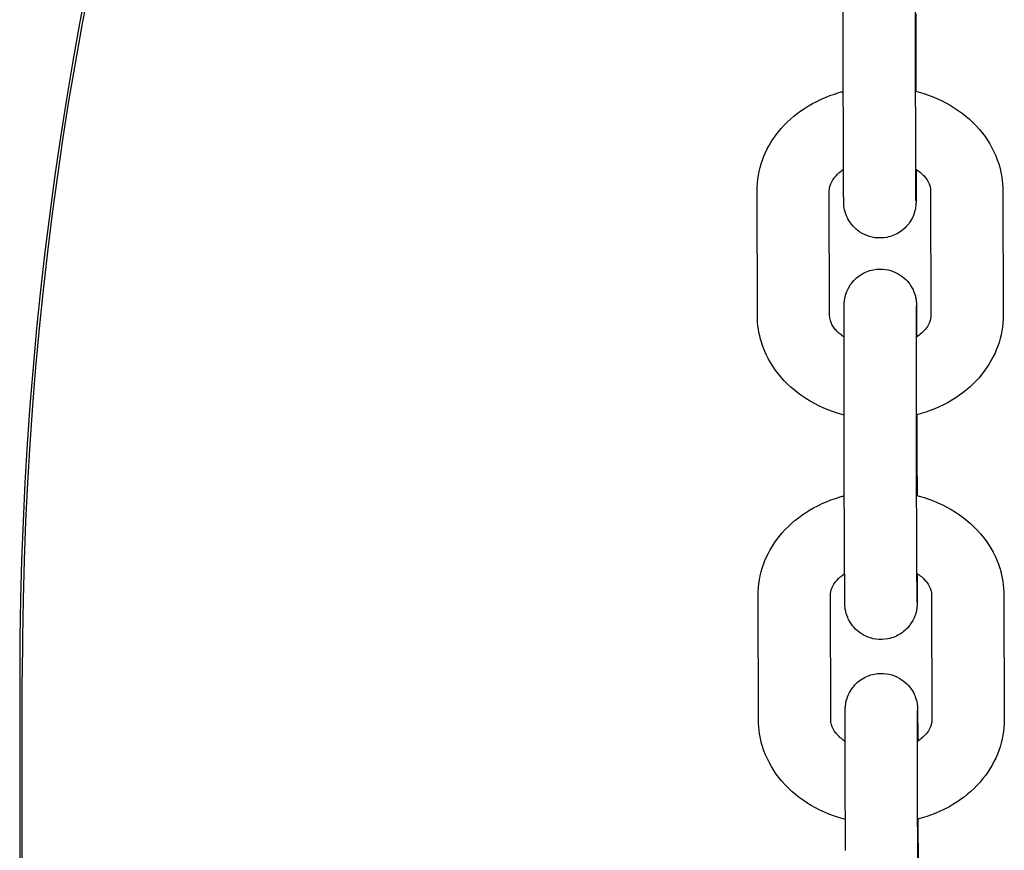
# Model space of a CAD drawing. Units: millimetres. Extents: x -30 to 4016, y -30 to 4329.
# Drawn here: x 1500 to 1568, y 1977 to 2034 of the extents above; entities that cross this region are included whole.
import ezdxf

# ---------------------------------------------------------------- set-up
doc = ezdxf.new("R2010")
doc.units = ezdxf.units.MM
doc.layers.add('GIOCO 2D', color=7, linetype='Continuous')

# ---------------------------------------------------------------- blocks, each defined once
blk = doc.blocks.new('T0830-16 PIANTA')
at = {"layer": 'GIOCO 2D'}
for p, q in [((-308.035, 534.523), (-308.026, 531.231)), ((-313.026, 523.753), (-313.05, 532.366)), ((-308.026, 523.767), (-308.05, 532.38)), ((-313.988, 513.637), (-314.012, 522.25)), ((-307.012, 522.257), (-306.988, 513.644)), ((-302.012, 522.27), (-301.989, 513.657)), ((-318.988, 513.623), (-319.012, 522.237)), ((-307.96, 506.764), (-307.951, 503.472)), ((-312.951, 495.995), (-312.974, 504.608)), ((-307.951, 496.008), (-307.974, 504.621)), ((-318.912, 485.67), (-318.936, 494.283)), ((-313.912, 485.683), (-313.936, 494.296)), ((-306.936, 494.303), (-306.912, 485.69)), ((-301.936, 494.316), (-301.912, 485.703)), ((-370, 488.658), (-370, 249.572)), ((-369.828, 249.572), (-369.828, 488.658)), ((-307.884, 478.81), (-307.875, 475.518)), ((-307.875, 468.054), (-307.898, 476.667))]:
    blk.add_line(p, q, dxfattribs=at)
for major_axis, start_param in [((-250, 0), 5.59878), ((-249.828, 0), 5.598486)]:
    blk.add_ellipse((-120, 488.658), major_axis=major_axis, ratio=0.996195, start_param=start_param, end_param=6.283185, dxfattribs=at)
for points, knots in [([(-313.05, 532.366), (-313.05, 532.491), (-313.05, 532.62), (-313.051, 532.886), (-313.051, 533.024), (-313.052, 533.305), (-313.052, 533.449), (-313.053, 533.741), (-313.053, 533.888), (-313.054, 534.188), (-313.054, 534.339), (-313.055, 534.648), (-313.055, 534.805), (-313.056, 535.122), (-313.056, 535.281), (-313.057, 535.6), (-313.057, 535.759), (-313.058, 536.077), (-313.058, 536.236), (-313.058, 536.556), (-313.059, 536.717), (-313.059, 537.036), (-313.059, 537.195), (-313.06, 537.509), (-313.06, 537.663), (-313.06, 537.968), (-313.06, 538.119), (-313.061, 538.418), (-313.061, 538.566), (-313.061, 538.856), (-313.061, 538.999), (-313.062, 539.275), (-313.062, 539.409), (-313.062, 539.67), (-313.062, 539.797), (-313.062, 540.045), (-313.062, 540.165), (-313.062, 540.397), (-313.062, 540.509), (-313.062, 540.72), (-313.062, 540.821), (-313.062, 541.012), (-313.062, 541.102), (-313.062, 541.274), (-313.062, 541.355), (-313.062, 541.505), (-313.062, 541.574), (-313.062, 541.7), (-313.062, 541.757), (-313.061, 541.914), (-313.061, 541.993), (-313.06, 542.092), (-313.062, 542.089), (-313.058, 542.19), (-313.058, 542.201), (-313.057, 542.223), (-313.057, 542.231), (-313.055, 542.258), (-313.054, 542.278), (-313.048, 542.344), (-313.046, 542.381), (-313.022, 542.544), (-313.023, 542.612), (-312.9, 542.995), (-312.87, 543.16), (-312.538, 543.639), (-312.437, 543.77), (-312.185, 544.01), (-312.066, 544.109), (-311.692, 544.35), (-311.39, 544.491), (-310.771, 544.61), (-310.484, 544.619), (-309.951, 544.545), (-309.708, 544.466), (-309.263, 544.259), (-309.078, 544.128), (-308.733, 543.833), (-308.611, 543.679), (-308.367, 543.336), (-308.305, 543.192), (-308.154, 542.837), (-308.139, 542.736), (-308.07, 542.43), (-308.076, 542.396), (-308.067, 542.308), (-308.066, 542.285), (-308.064, 542.248), (-308.063, 542.236), (-308.062, 542.211), (-308.061, 542.201), (-308.06, 542.176), (-308.06, 542.166), (-308.059, 542.126), (-308.059, 542.109), (-308.058, 542.062), (-308.058, 542.033), (-308.058, 541.965), (-308.057, 541.926), (-308.057, 541.835), (-308.056, 541.784), (-308.056, 541.671), (-308.056, 541.609), (-308.055, 541.472), (-308.055, 541.397), (-308.054, 541.235), (-308.054, 541.148), (-308.053, 540.962), (-308.053, 540.864), (-308.052, 540.658), (-308.052, 540.551), (-308.051, 540.272), (-308.05, 540.096), (-308.05, 539.909)], [5.611896, 5.611896, 5.611896, 5.611896, 5.691503, 5.691503, 5.772146, 5.772146, 5.852792, 5.852792, 5.932407, 5.932407, 6.011949, 6.011949, 6.092524, 6.092524, 6.1731, 6.1731, 6.252645, 6.252645, 6.332175, 6.332175, 6.412735, 6.412735, 6.493295, 6.493295, 6.572822, 6.572822, 6.652364, 6.652364, 6.732935, 6.732935, 6.813504, 6.813504, 6.89304, 6.89304, 6.972638, 6.972638, 7.053263, 7.053263, 7.133883, 7.133883, 7.213466, 7.213466, 7.29332, 7.29332, 7.374186, 7.374186, 7.45503, 7.45503, 7.534831, 7.534831, 7.700448, 7.700448, 7.815287, 7.815287, 7.825638, 7.825638, 7.830746, 7.830746, 7.838468, 7.838468, 7.845326, 7.845326, 7.849883, 7.849883, 7.852077, 7.852077, 7.852727, 7.852727, 7.853129, 7.853129, 7.853729, 7.853729, 7.854168, 7.854168, 7.854601, 7.854601, 7.855118, 7.855118, 7.855854, 7.855854, 7.857123, 7.857123, 7.859916, 7.859916, 7.867596, 7.867596, 7.874828, 7.874828, 7.881905, 7.881905, 7.891857, 7.891857, 7.911417, 7.911417, 7.981141, 7.981141, 8.059123, 8.059123, 8.138057, 8.138057, 8.217104, 8.217104, 8.2953, 8.2953, 8.375795, 8.375795, 8.457363, 8.457363, 8.538943, 8.538943, 8.619469, 8.619469, 8.739478, 8.739478, 8.739478, 8.739478]), ([(-308.05, 532.38), (-308.05, 532.504), (-308.05, 532.632), (-308.051, 532.897), (-308.051, 533.034), (-308.052, 533.314), (-308.052, 533.457), (-308.053, 533.747), (-308.053, 533.894), (-308.054, 534.192), (-308.054, 534.343), (-308.055, 534.651), (-308.055, 534.808), (-308.056, 535.123), (-308.056, 535.282), (-308.057, 535.6), (-308.057, 535.759), (-308.058, 536.076), (-308.058, 536.235), (-308.058, 536.554), (-308.059, 536.715), (-308.059, 537.034), (-308.059, 537.192), (-308.06, 537.505), (-308.06, 537.659), (-308.06, 537.964), (-308.06, 538.114), (-308.061, 538.412), (-308.061, 538.56), (-308.061, 538.85), (-308.061, 538.992), (-308.062, 539.268), (-308.062, 539.402), (-308.062, 539.662), (-308.062, 539.789), (-308.062, 540.036), (-308.062, 540.156), (-308.062, 540.387), (-308.062, 540.498), (-308.062, 540.709), (-308.062, 540.809), (-308.062, 540.999), (-308.062, 541.089), (-308.062, 541.259), (-308.062, 541.339), (-308.062, 541.487), (-308.062, 541.556), (-308.062, 541.68), (-308.062, 541.736), (-308.061, 541.883), (-308.061, 541.957), (-308.061, 542.023), (-308.061, 542.038), (-308.061, 542.047), (-308.061, 542.049), (-308.061, 542.049)], [5.611896, 5.611896, 5.611896, 5.611896, 5.691258, 5.691258, 5.771645, 5.771645, 5.85203, 5.85203, 5.931385, 5.931385, 6.010812, 6.010812, 6.091267, 6.091267, 6.171722, 6.171722, 6.251146, 6.251146, 6.330586, 6.330586, 6.411057, 6.411057, 6.491528, 6.491528, 6.570969, 6.570969, 6.650397, 6.650397, 6.730857, 6.730857, 6.811319, 6.811319, 6.890752, 6.890752, 6.970124, 6.970124, 7.05053, 7.05053, 7.130943, 7.130943, 7.210329, 7.210329, 7.289453, 7.289453, 7.369625, 7.369625, 7.449818, 7.449818, 7.528992, 7.528992, 7.683988, 7.683988, 7.749247, 7.749247, 7.77185, 7.77185, 7.77185, 7.77185]), ([(-308.026, 531.231), (-308.026, 531.106), (-308.026, 530.977), (-308.025, 530.711), (-308.024, 530.573), (-308.024, 530.292), (-308.023, 530.148), (-308.023, 529.856), (-308.022, 529.709), (-308.022, 529.421), (-308.022, 529.281), (-308.021, 529.139)], [2.470303, 2.470303, 2.470303, 2.470303, 2.5499102, 2.5499102, 2.6305536, 2.6305536, 2.7111996, 2.7111996, 2.7908139, 2.7908139, 2.8643495, 2.8643495, 2.8643495, 2.8643495]), ([(-319.012, 522.237), (-319.014, 522.966), (-318.884, 523.694), (-318.383, 525.085), (-318.005, 525.743), (-317.027, 526.958), (-316.414, 527.501), (-315.001, 528.427), (-314.191, 528.794), (-313.243, 529.075), (-313.142, 529.103), (-313.041, 529.129)], [3.139461, 3.139461, 3.139461, 3.139461, 3.416638, 3.416638, 3.703875, 3.703875, 4.015511, 4.015511, 4.351016, 4.351016, 4.390618, 4.390618, 4.390618, 4.390618]), ([(-308.041, 529.144), (-307.983, 529.13), (-307.925, 529.114), (-306.982, 528.856), (-306.134, 528.488), (-304.629, 527.525), (-303.966, 526.937), (-302.929, 525.612), (-302.538, 524.887), (-302.111, 523.516), (-302.014, 522.894), (-302.012, 522.27)], [5.026624, 5.026624, 5.026624, 5.026624, 5.049273, 5.049273, 5.397372, 5.397372, 5.733548, 5.733548, 6.044038, 6.044038, 6.281054, 6.281054, 6.281054, 6.281054]), ([(-314.012, 522.25), (-314.012, 522.408), (-313.983, 522.567), (-313.816, 522.974), (-313.639, 523.236), (-313.256, 523.577), (-313.147, 523.662), (-313.026, 523.743)], [3.1394613, 3.1394613, 3.1394613, 3.1394613, 3.4536205, 3.4536205, 3.8640722, 3.8640722, 4.002738, 4.002738, 4.002738, 4.002738]), ([(-308.014, 523.754), (-308.013, 523.351), (-308.013, 522.989), (-308.013, 522.585), (-308.013, 522.495), (-308.014, 522.323), (-308.014, 522.242), (-308.014, 522.092), (-308.014, 522.023), (-308.014, 521.897), (-308.014, 521.84), (-308.014, 521.683), (-308.015, 521.604), (-308.015, 521.505), (-308.014, 521.509), (-308.017, 521.407), (-308.018, 521.397), (-308.019, 521.374), (-308.019, 521.366), (-308.021, 521.339), (-308.022, 521.319), (-308.027, 521.253), (-308.029, 521.216), (-308.054, 521.053), (-308.053, 520.985), (-308.176, 520.602), (-308.205, 520.437), (-308.538, 519.958), (-308.638, 519.828), (-308.891, 519.587), (-309.01, 519.489), (-309.384, 519.247), (-309.686, 519.106), (-310.305, 518.987), (-310.592, 518.978), (-311.125, 519.053), (-311.368, 519.131), (-311.812, 519.338), (-311.997, 519.469), (-312.343, 519.764), (-312.464, 519.918), (-312.708, 520.261), (-312.771, 520.405), (-312.921, 520.761), (-312.937, 520.862), (-313.006, 521.167), (-313, 521.201), (-313.008, 521.289), (-313.01, 521.312), (-313.012, 521.349), (-313.013, 521.361), (-313.014, 521.386), (-313.015, 521.396), (-313.015, 521.421), (-313.016, 521.431), (-313.017, 521.471), (-313.017, 521.488), (-313.017, 521.535), (-313.018, 521.564), (-313.018, 521.632), (-313.018, 521.672), (-313.019, 521.762), (-313.019, 521.813), (-313.02, 521.927), (-313.02, 521.988), (-313.021, 522.125), (-313.021, 522.2), (-313.022, 522.362), (-313.022, 522.45), (-313.023, 522.635), (-313.023, 522.734), (-313.024, 522.939), (-313.024, 523.046), (-313.025, 523.344), (-313.026, 523.543), (-313.026, 523.753)], [3.814561, 3.814561, 3.814561, 3.814561, 4.071873, 4.071873, 4.151727, 4.151727, 4.232594, 4.232594, 4.313437, 4.313437, 4.393238, 4.393238, 4.558855, 4.558855, 4.673695, 4.673695, 4.684045, 4.684045, 4.689154, 4.689154, 4.696875, 4.696875, 4.703733, 4.703733, 4.70829, 4.70829, 4.710484, 4.710484, 4.711134, 4.711134, 4.711536, 4.711536, 4.712136, 4.712136, 4.712576, 4.712576, 4.713008, 4.713008, 4.713525, 4.713525, 4.714261, 4.714261, 4.715531, 4.715531, 4.718324, 4.718324, 4.726004, 4.726004, 4.733235, 4.733235, 4.740312, 4.740312, 4.750264, 4.750264, 4.769824, 4.769824, 4.839548, 4.839548, 4.91753, 4.91753, 4.996464, 4.996464, 5.075511, 5.075511, 5.153708, 5.153708, 5.234203, 5.234203, 5.31577, 5.31577, 5.39735, 5.39735, 5.477876, 5.477876, 5.611896, 5.611896, 5.611896, 5.611896]), ([(-308.017, 521.557), (-308.017, 521.557), (-308.017, 521.557), (-308.017, 521.563), (-308.018, 521.601), (-308.018, 521.683), (-308.019, 521.718), (-308.019, 521.799), (-308.019, 521.845), (-308.02, 521.947), (-308.02, 522.003), (-308.021, 522.124), (-308.021, 522.189), (-308.022, 522.334), (-308.022, 522.416), (-308.023, 522.591), (-308.023, 522.684), (-308.024, 522.881), (-308.024, 522.985), (-308.025, 523.2), (-308.025, 523.311), (-308.026, 523.536), (-308.026, 523.65), (-308.026, 523.767)], [4.7945209, 4.7945209, 4.7945209, 4.7945209, 4.8027739, 4.8027739, 4.930655, 4.930655, 5.0025903, 5.0025903, 5.0752955, 5.0752955, 5.1479618, 5.1479618, 5.2198187, 5.2198187, 5.2986504, 5.2986504, 5.3784857, 5.3784857, 5.4583116, 5.4583116, 5.5371201, 5.5371201, 5.6118956, 5.6118956, 5.6118956, 5.6118956]), ([(-308.026, 523.762), (-307.976, 523.729), (-307.928, 523.695), (-307.659, 523.497), (-307.484, 523.322), (-307.205, 522.96), (-307.116, 522.777), (-307.029, 522.487), (-307.012, 522.371), (-307.012, 522.257)], [5.4112009, 5.4112009, 5.4112009, 5.4112009, 5.4680287, 5.4680287, 5.7412316, 5.7412316, 6.052509, 6.052509, 6.2810539, 6.2810539, 6.2810539, 6.2810539]), ([(-312.974, 504.608), (-312.974, 504.733), (-312.975, 504.861), (-312.975, 505.128), (-312.976, 505.265), (-312.976, 505.547), (-312.977, 505.691), (-312.977, 505.982), (-312.978, 506.13), (-312.978, 506.429), (-312.979, 506.581), (-312.979, 506.889), (-312.98, 507.046), (-312.98, 507.363), (-312.981, 507.523), (-312.981, 507.841), (-312.981, 508), (-312.982, 508.318), (-312.982, 508.477), (-312.983, 508.797), (-312.983, 508.958), (-312.983, 509.278), (-312.984, 509.437), (-312.984, 509.75), (-312.984, 509.904), (-312.985, 510.209), (-312.985, 510.36), (-312.985, 510.659), (-312.985, 510.807), (-312.986, 511.098), (-312.986, 511.24), (-312.986, 511.516), (-312.986, 511.651), (-312.986, 511.912), (-312.987, 512.039), (-312.987, 512.286), (-312.987, 512.407), (-312.987, 512.639), (-312.987, 512.75), (-312.987, 512.962), (-312.987, 513.062), (-312.987, 513.253), (-312.987, 513.344), (-312.987, 513.515), (-312.987, 513.596), (-312.987, 513.746), (-312.986, 513.816), (-312.986, 513.942), (-312.986, 513.998), (-312.986, 514.155), (-312.986, 514.235), (-312.985, 514.334), (-312.986, 514.33), (-312.983, 514.432), (-312.982, 514.442), (-312.981, 514.464), (-312.981, 514.472), (-312.98, 514.499), (-312.978, 514.519), (-312.973, 514.586), (-312.971, 514.623), (-312.946, 514.786), (-312.947, 514.854), (-312.824, 515.236), (-312.795, 515.401), (-312.462, 515.881), (-312.362, 516.011), (-312.109, 516.251), (-311.99, 516.35), (-311.616, 516.591), (-311.314, 516.733), (-310.695, 516.852), (-310.408, 516.86), (-309.875, 516.786), (-309.632, 516.707), (-309.188, 516.501), (-309.003, 516.369), (-308.658, 516.074), (-308.536, 515.921), (-308.292, 515.577), (-308.229, 515.433), (-308.079, 515.078), (-308.063, 514.977), (-307.995, 514.672), (-308.001, 514.638), (-307.992, 514.55), (-307.99, 514.527), (-307.988, 514.49), (-307.987, 514.477), (-307.986, 514.452), (-307.986, 514.442), (-307.985, 514.417), (-307.985, 514.407), (-307.984, 514.367), (-307.983, 514.351), (-307.983, 514.303), (-307.983, 514.275), (-307.982, 514.207), (-307.982, 514.167), (-307.981, 514.076), (-307.981, 514.025), (-307.98, 513.912), (-307.98, 513.85), (-307.979, 513.714), (-307.979, 513.639), (-307.978, 513.476), (-307.978, 513.389), (-307.977, 513.203), (-307.977, 513.105), (-307.976, 512.899), (-307.976, 512.792), (-307.975, 512.514), (-307.975, 512.337), (-307.974, 512.151)], [5.611896, 5.611896, 5.611896, 5.611896, 5.691503, 5.691503, 5.772146, 5.772146, 5.852792, 5.852792, 5.932407, 5.932407, 6.011949, 6.011949, 6.092524, 6.092524, 6.1731, 6.1731, 6.252645, 6.252645, 6.332175, 6.332175, 6.412735, 6.412735, 6.493295, 6.493295, 6.572822, 6.572822, 6.652364, 6.652364, 6.732935, 6.732935, 6.813504, 6.813504, 6.89304, 6.89304, 6.972638, 6.972638, 7.053263, 7.053263, 7.133883, 7.133883, 7.213466, 7.213466, 7.29332, 7.29332, 7.374186, 7.374186, 7.45503, 7.45503, 7.534831, 7.534831, 7.700448, 7.700448, 7.815287, 7.815287, 7.825638, 7.825638, 7.830746, 7.830746, 7.838468, 7.838468, 7.845326, 7.845326, 7.849883, 7.849883, 7.852077, 7.852077, 7.852727, 7.852727, 7.853129, 7.853129, 7.853729, 7.853729, 7.854168, 7.854168, 7.854601, 7.854601, 7.855118, 7.855118, 7.855854, 7.855854, 7.857123, 7.857123, 7.859916, 7.859916, 7.867596, 7.867596, 7.874828, 7.874828, 7.881905, 7.881905, 7.891857, 7.891857, 7.911417, 7.911417, 7.981141, 7.981141, 8.059123, 8.059123, 8.138057, 8.138057, 8.217104, 8.217104, 8.2953, 8.2953, 8.375795, 8.375795, 8.457363, 8.457363, 8.538943, 8.538943, 8.619469, 8.619469, 8.739478, 8.739478, 8.739478, 8.739478]), ([(-307.974, 504.621), (-307.974, 504.745), (-307.975, 504.874), (-307.975, 505.138), (-307.976, 505.275), (-307.976, 505.555), (-307.977, 505.699), (-307.977, 505.989), (-307.978, 506.135), (-307.978, 506.433), (-307.979, 506.585), (-307.979, 506.892), (-307.98, 507.049), (-307.98, 507.365), (-307.981, 507.524), (-307.981, 507.841), (-307.981, 508), (-307.982, 508.317), (-307.982, 508.476), (-307.983, 508.795), (-307.983, 508.956), (-307.983, 509.275), (-307.984, 509.434), (-307.984, 509.746), (-307.984, 509.9), (-307.985, 510.205), (-307.985, 510.355), (-307.985, 510.654), (-307.985, 510.801), (-307.986, 511.091), (-307.986, 511.233), (-307.986, 511.509), (-307.986, 511.643), (-307.986, 511.904), (-307.987, 512.03), (-307.987, 512.277), (-307.987, 512.397), (-307.987, 512.628), (-307.987, 512.739), (-307.987, 512.951), (-307.987, 513.051), (-307.987, 513.24), (-307.987, 513.33), (-307.987, 513.5), (-307.987, 513.58), (-307.987, 513.728), (-307.987, 513.797), (-307.986, 513.921), (-307.986, 513.977), (-307.986, 514.124), (-307.986, 514.198), (-307.985, 514.264), (-307.985, 514.279), (-307.985, 514.289), (-307.985, 514.29), (-307.985, 514.29)], [5.611896, 5.611896, 5.611896, 5.611896, 5.691258, 5.691258, 5.771645, 5.771645, 5.85203, 5.85203, 5.931385, 5.931385, 6.010812, 6.010812, 6.091267, 6.091267, 6.171722, 6.171722, 6.251146, 6.251146, 6.330586, 6.330586, 6.411057, 6.411057, 6.491528, 6.491528, 6.570969, 6.570969, 6.650397, 6.650397, 6.730857, 6.730857, 6.811319, 6.811319, 6.890752, 6.890752, 6.970124, 6.970124, 7.05053, 7.05053, 7.130943, 7.130943, 7.210329, 7.210329, 7.289453, 7.289453, 7.369625, 7.369625, 7.449818, 7.449818, 7.528992, 7.528992, 7.683988, 7.683988, 7.749247, 7.749247, 7.77185, 7.77185, 7.77185, 7.77185]), ([(-312.979, 506.754), (-313.031, 506.768), (-313.082, 506.781), (-314.019, 507.038), (-314.866, 507.406), (-316.371, 508.369), (-317.034, 508.956), (-318.072, 510.282), (-318.463, 511.007), (-318.889, 512.377), (-318.987, 513), (-318.988, 513.623)], [8.17076, 8.17076, 8.17076, 8.17076, 8.190866, 8.190866, 8.538965, 8.538965, 8.875141, 8.875141, 9.18563, 9.18563, 9.422647, 9.422647, 9.422647, 9.422647]), ([(-312.987, 512.14), (-313.032, 512.17), (-313.076, 512.201), (-313.341, 512.397), (-313.517, 512.572), (-313.795, 512.934), (-313.885, 513.117), (-313.972, 513.407), (-313.988, 513.522), (-313.988, 513.637)], [8.5574708, 8.5574708, 8.5574708, 8.5574708, 8.6096213, 8.6096213, 8.8828243, 8.8828243, 9.1941017, 9.1941017, 9.4226466, 9.4226466, 9.4226466, 9.4226466]), ([(-306.988, 513.644), (-306.988, 513.486), (-307.017, 513.327), (-307.185, 512.92), (-307.361, 512.658), (-307.748, 512.314), (-307.861, 512.226), (-307.987, 512.143)], [6.2810539, 6.2810539, 6.2810539, 6.2810539, 6.5952132, 6.5952132, 7.0056649, 7.0056649, 7.1490346, 7.1490346, 7.1490346, 7.1490346]), ([(-301.989, 513.657), (-301.987, 512.928), (-302.116, 512.2), (-302.617, 510.809), (-302.996, 510.151), (-303.973, 508.936), (-304.587, 508.392), (-306, 507.467), (-306.809, 507.099), (-307.764, 506.817), (-307.871, 506.787), (-307.979, 506.759)], [6.281054, 6.281054, 6.281054, 6.281054, 6.558231, 6.558231, 6.845468, 6.845468, 7.157104, 7.157104, 7.492609, 7.492609, 7.534754, 7.534754, 7.534754, 7.534754]), ([(-307.951, 503.472), (-307.95, 503.347), (-307.95, 503.219), (-307.949, 502.952), (-307.949, 502.815), (-307.948, 502.533), (-307.948, 502.389), (-307.947, 502.098), (-307.947, 501.95), (-307.946, 501.599), (-307.946, 501.394), (-307.945, 501.185)], [2.470303, 2.470303, 2.470303, 2.470303, 2.5499102, 2.5499102, 2.6305536, 2.6305536, 2.7111996, 2.7111996, 2.7908139, 2.7908139, 2.8979998, 2.8979998, 2.8979998, 2.8979998]), ([(-318.936, 494.283), (-318.938, 495.012), (-318.808, 495.74), (-318.307, 497.131), (-317.929, 497.789), (-316.951, 499.004), (-316.337, 499.547), (-314.925, 500.473), (-314.115, 500.84), (-313.167, 501.121), (-313.066, 501.149), (-312.965, 501.176)], [3.139461, 3.139461, 3.139461, 3.139461, 3.416638, 3.416638, 3.703875, 3.703875, 4.015511, 4.015511, 4.351016, 4.351016, 4.390618, 4.390618, 4.390618, 4.390618]), ([(-307.965, 501.19), (-307.907, 501.176), (-307.849, 501.16), (-306.906, 500.902), (-306.058, 500.534), (-304.553, 499.571), (-303.89, 498.984), (-302.852, 497.658), (-302.462, 496.933), (-302.035, 495.562), (-301.938, 494.94), (-301.936, 494.316)], [5.026624, 5.026624, 5.026624, 5.026624, 5.049273, 5.049273, 5.397372, 5.397372, 5.733548, 5.733548, 6.044038, 6.044038, 6.281054, 6.281054, 6.281054, 6.281054]), ([(-313.936, 494.296), (-313.936, 494.454), (-313.907, 494.613), (-313.74, 495.02), (-313.563, 495.282), (-313.18, 495.623), (-313.071, 495.708), (-312.95, 495.789)], [3.1394613, 3.1394613, 3.1394613, 3.1394613, 3.4536205, 3.4536205, 3.8640722, 3.8640722, 4.0027418, 4.0027418, 4.0027418, 4.0027418]), ([(-307.938, 495.8), (-307.938, 495.475), (-307.938, 495.18), (-307.938, 494.827), (-307.938, 494.736), (-307.938, 494.564), (-307.938, 494.484), (-307.938, 494.334), (-307.938, 494.264), (-307.938, 494.138), (-307.939, 494.081), (-307.939, 493.925), (-307.939, 493.845), (-307.94, 493.746), (-307.939, 493.75), (-307.942, 493.648), (-307.942, 493.638), (-307.943, 493.616), (-307.944, 493.607), (-307.945, 493.581), (-307.946, 493.561), (-307.952, 493.494), (-307.954, 493.457), (-307.979, 493.294), (-307.978, 493.226), (-308.101, 492.844), (-308.13, 492.678), (-308.462, 492.199), (-308.563, 492.069), (-308.816, 491.829), (-308.934, 491.73), (-309.309, 491.488), (-309.611, 491.347), (-310.23, 491.228), (-310.517, 491.22), (-311.049, 491.294), (-311.293, 491.372), (-311.737, 491.579), (-311.922, 491.711), (-312.267, 492.006), (-312.389, 492.159), (-312.633, 492.502), (-312.695, 492.646), (-312.846, 493.002), (-312.861, 493.103), (-312.93, 493.408), (-312.924, 493.442), (-312.933, 493.53), (-312.934, 493.553), (-312.937, 493.59), (-312.937, 493.603), (-312.939, 493.628), (-312.939, 493.638), (-312.94, 493.663), (-312.94, 493.673), (-312.941, 493.713), (-312.941, 493.729), (-312.942, 493.777), (-312.942, 493.805), (-312.943, 493.873), (-312.943, 493.913), (-312.943, 494.004), (-312.944, 494.055), (-312.944, 494.168), (-312.945, 494.23), (-312.945, 494.366), (-312.946, 494.441), (-312.946, 494.604), (-312.947, 494.691), (-312.947, 494.877), (-312.948, 494.975), (-312.948, 495.181), (-312.949, 495.288), (-312.949, 495.585), (-312.95, 495.784), (-312.951, 495.995)], [3.856786, 3.856786, 3.856786, 3.856786, 4.071873, 4.071873, 4.151727, 4.151727, 4.232594, 4.232594, 4.313437, 4.313437, 4.393238, 4.393238, 4.558855, 4.558855, 4.673695, 4.673695, 4.684045, 4.684045, 4.689154, 4.689154, 4.696875, 4.696875, 4.703733, 4.703733, 4.70829, 4.70829, 4.710484, 4.710484, 4.711134, 4.711134, 4.711536, 4.711536, 4.712136, 4.712136, 4.712576, 4.712576, 4.713008, 4.713008, 4.713525, 4.713525, 4.714261, 4.714261, 4.715531, 4.715531, 4.718324, 4.718324, 4.726004, 4.726004, 4.733235, 4.733235, 4.740312, 4.740312, 4.750264, 4.750264, 4.769824, 4.769824, 4.839548, 4.839548, 4.91753, 4.91753, 4.996464, 4.996464, 5.075511, 5.075511, 5.153708, 5.153708, 5.234203, 5.234203, 5.31577, 5.31577, 5.39735, 5.39735, 5.477876, 5.477876, 5.611896, 5.611896, 5.611896, 5.611896]), ([(-307.942, 493.798), (-307.942, 493.798), (-307.942, 493.798), (-307.942, 493.804), (-307.942, 493.842), (-307.943, 493.924), (-307.943, 493.959), (-307.944, 494.04), (-307.944, 494.086), (-307.944, 494.188), (-307.945, 494.244), (-307.945, 494.365), (-307.945, 494.43), (-307.946, 494.576), (-307.946, 494.657), (-307.947, 494.832), (-307.947, 494.926), (-307.948, 495.123), (-307.948, 495.226), (-307.949, 495.441), (-307.949, 495.552), (-307.95, 495.778), (-307.95, 495.891), (-307.951, 496.008)], [4.7945209, 4.7945209, 4.7945209, 4.7945209, 4.8027739, 4.8027739, 4.930655, 4.930655, 5.0025903, 5.0025903, 5.0752955, 5.0752955, 5.1479618, 5.1479618, 5.2198187, 5.2198187, 5.2986504, 5.2986504, 5.3784857, 5.3784857, 5.4583116, 5.4583116, 5.5371201, 5.5371201, 5.6118956, 5.6118956, 5.6118956, 5.6118956]), ([(-307.95, 495.808), (-307.9, 495.775), (-307.852, 495.741), (-307.583, 495.543), (-307.408, 495.368), (-307.129, 495.006), (-307.04, 494.823), (-306.953, 494.533), (-306.936, 494.417), (-306.936, 494.303)], [5.4112045, 5.4112045, 5.4112045, 5.4112045, 5.4680287, 5.4680287, 5.7412316, 5.7412316, 6.052509, 6.052509, 6.2810539, 6.2810539, 6.2810539, 6.2810539]), ([(-312.898, 476.654), (-312.898, 476.779), (-312.899, 476.907), (-312.899, 477.174), (-312.9, 477.311), (-312.9, 477.593), (-312.901, 477.737), (-312.901, 478.028), (-312.902, 478.176), (-312.902, 478.475), (-312.903, 478.627), (-312.903, 478.935), (-312.904, 479.092), (-312.904, 479.409), (-312.904, 479.569), (-312.905, 479.887), (-312.905, 480.046), (-312.906, 480.364), (-312.906, 480.523), (-312.907, 480.843), (-312.907, 481.004), (-312.907, 481.324), (-312.908, 481.483), (-312.908, 481.796), (-312.908, 481.951), (-312.909, 482.256), (-312.909, 482.406), (-312.909, 482.705), (-312.909, 482.853), (-312.91, 483.144), (-312.91, 483.286), (-312.91, 483.563), (-312.91, 483.697), (-312.91, 483.958), (-312.91, 484.085), (-312.911, 484.332), (-312.911, 484.453), (-312.911, 484.685), (-312.911, 484.796), (-312.911, 485.008), (-312.911, 485.108), (-312.911, 485.299), (-312.911, 485.39), (-312.911, 485.561), (-312.911, 485.642), (-312.91, 485.792), (-312.91, 485.862), (-312.91, 485.988), (-312.91, 486.044), (-312.91, 486.201), (-312.909, 486.281), (-312.909, 486.38), (-312.91, 486.376), (-312.907, 486.478), (-312.906, 486.488), (-312.905, 486.51), (-312.905, 486.519), (-312.903, 486.545), (-312.902, 486.565), (-312.897, 486.632), (-312.895, 486.669), (-312.87, 486.832), (-312.871, 486.9), (-312.748, 487.282), (-312.719, 487.448), (-312.386, 487.927), (-312.286, 488.057), (-312.033, 488.297), (-311.914, 488.396), (-311.54, 488.638), (-311.238, 488.779), (-310.619, 488.898), (-310.332, 488.906), (-309.799, 488.832), (-309.556, 488.754), (-309.112, 488.547), (-308.927, 488.415), (-308.582, 488.12), (-308.46, 487.967), (-308.216, 487.624), (-308.153, 487.479), (-308.003, 487.124), (-307.987, 487.023), (-307.919, 486.718), (-307.925, 486.684), (-307.916, 486.596), (-307.914, 486.573), (-307.912, 486.536), (-307.911, 486.523), (-307.91, 486.498), (-307.91, 486.488), (-307.909, 486.463), (-307.909, 486.453), (-307.908, 486.413), (-307.907, 486.397), (-307.907, 486.349), (-307.907, 486.321), (-307.906, 486.253), (-307.906, 486.213), (-307.905, 486.122), (-307.905, 486.071), (-307.904, 485.958), (-307.904, 485.896), (-307.903, 485.76), (-307.903, 485.685), (-307.902, 485.522), (-307.902, 485.435), (-307.901, 485.249), (-307.901, 485.151), (-307.9, 484.945), (-307.9, 484.838), (-307.899, 484.56), (-307.899, 484.383), (-307.898, 484.197)], [5.611896, 5.611896, 5.611896, 5.611896, 5.691503, 5.691503, 5.772146, 5.772146, 5.852792, 5.852792, 5.932407, 5.932407, 6.011949, 6.011949, 6.092524, 6.092524, 6.1731, 6.1731, 6.252645, 6.252645, 6.332175, 6.332175, 6.412735, 6.412735, 6.493295, 6.493295, 6.572822, 6.572822, 6.652364, 6.652364, 6.732935, 6.732935, 6.813504, 6.813504, 6.89304, 6.89304, 6.972638, 6.972638, 7.053263, 7.053263, 7.133883, 7.133883, 7.213466, 7.213466, 7.29332, 7.29332, 7.374186, 7.374186, 7.45503, 7.45503, 7.534831, 7.534831, 7.700448, 7.700448, 7.815287, 7.815287, 7.825638, 7.825638, 7.830746, 7.830746, 7.838468, 7.838468, 7.845326, 7.845326, 7.849883, 7.849883, 7.852077, 7.852077, 7.852727, 7.852727, 7.853129, 7.853129, 7.853729, 7.853729, 7.854168, 7.854168, 7.854601, 7.854601, 7.855118, 7.855118, 7.855854, 7.855854, 7.857123, 7.857123, 7.859916, 7.859916, 7.867596, 7.867596, 7.874828, 7.874828, 7.881905, 7.881905, 7.891857, 7.891857, 7.911417, 7.911417, 7.981141, 7.981141, 8.059123, 8.059123, 8.138057, 8.138057, 8.217104, 8.217104, 8.2953, 8.2953, 8.375795, 8.375795, 8.457363, 8.457363, 8.538943, 8.538943, 8.619469, 8.619469, 8.739478, 8.739478, 8.739478, 8.739478]), ([(-307.898, 476.667), (-307.898, 476.792), (-307.899, 476.92), (-307.899, 477.185), (-307.9, 477.321), (-307.9, 477.602), (-307.901, 477.745), (-307.901, 478.035), (-307.902, 478.182), (-307.902, 478.479), (-307.903, 478.631), (-307.903, 478.938), (-307.904, 479.095), (-307.904, 479.411), (-307.904, 479.57), (-307.905, 479.888), (-307.905, 480.046), (-307.906, 480.363), (-307.906, 480.522), (-307.907, 480.842), (-307.907, 481.002), (-307.907, 481.321), (-307.908, 481.48), (-307.908, 481.792), (-307.908, 481.946), (-307.909, 482.251), (-307.909, 482.401), (-307.909, 482.7), (-307.909, 482.847), (-307.91, 483.137), (-307.91, 483.279), (-307.91, 483.555), (-307.91, 483.689), (-307.91, 483.95), (-307.91, 484.076), (-307.911, 484.323), (-307.911, 484.443), (-307.911, 484.675), (-307.911, 484.786), (-307.911, 484.997), (-307.911, 485.097), (-307.911, 485.287), (-307.911, 485.376), (-307.911, 485.546), (-307.911, 485.626), (-307.91, 485.775), (-307.91, 485.843), (-307.91, 485.967), (-307.91, 486.023), (-307.91, 486.17), (-307.91, 486.245), (-307.909, 486.311), (-307.909, 486.325), (-307.909, 486.335), (-307.909, 486.336), (-307.909, 486.336)], [5.611896, 5.611896, 5.611896, 5.611896, 5.691258, 5.691258, 5.771645, 5.771645, 5.85203, 5.85203, 5.931385, 5.931385, 6.010812, 6.010812, 6.091267, 6.091267, 6.171722, 6.171722, 6.251146, 6.251146, 6.330586, 6.330586, 6.411057, 6.411057, 6.491528, 6.491528, 6.570969, 6.570969, 6.650397, 6.650397, 6.730857, 6.730857, 6.811319, 6.811319, 6.890752, 6.890752, 6.970124, 6.970124, 7.05053, 7.05053, 7.130943, 7.130943, 7.210329, 7.210329, 7.289453, 7.289453, 7.369625, 7.369625, 7.449818, 7.449818, 7.528992, 7.528992, 7.683988, 7.683988, 7.749247, 7.749247, 7.77185, 7.77185, 7.77185, 7.77185]), ([(-312.903, 478.801), (-312.954, 478.814), (-313.006, 478.827), (-313.943, 479.084), (-314.79, 479.452), (-316.295, 480.415), (-316.958, 481.002), (-317.996, 482.328), (-318.387, 483.053), (-318.813, 484.424), (-318.911, 485.046), (-318.912, 485.67)], [8.17076, 8.17076, 8.17076, 8.17076, 8.190866, 8.190866, 8.538965, 8.538965, 8.875141, 8.875141, 9.18563, 9.18563, 9.422647, 9.422647, 9.422647, 9.422647]), ([(-312.91, 484.186), (-312.956, 484.217), (-313, 484.247), (-313.265, 484.443), (-313.441, 484.618), (-313.719, 484.98), (-313.809, 485.163), (-313.896, 485.453), (-313.912, 485.569), (-313.912, 485.683)], [8.5574708, 8.5574708, 8.5574708, 8.5574708, 8.6096213, 8.6096213, 8.8828243, 8.8828243, 9.1941017, 9.1941017, 9.4226466, 9.4226466, 9.4226466, 9.4226466]), ([(-306.912, 485.69), (-306.912, 485.532), (-306.941, 485.373), (-307.109, 484.966), (-307.285, 484.704), (-307.672, 484.36), (-307.785, 484.272), (-307.91, 484.189)], [6.2810539, 6.2810539, 6.2810539, 6.2810539, 6.5952132, 6.5952132, 7.0056649, 7.0056649, 7.1490346, 7.1490346, 7.1490346, 7.1490346]), ([(-301.912, 485.703), (-301.91, 484.974), (-302.04, 484.246), (-302.541, 482.855), (-302.92, 482.197), (-303.897, 480.982), (-304.511, 480.438), (-305.923, 479.513), (-306.733, 479.146), (-307.688, 478.863), (-307.795, 478.833), (-307.903, 478.805)], [6.281054, 6.281054, 6.281054, 6.281054, 6.558231, 6.558231, 6.845468, 6.845468, 7.157104, 7.157104, 7.492609, 7.492609, 7.534754, 7.534754, 7.534754, 7.534754])]:
    blk.add_open_spline(points, degree=3, knots=knots, dxfattribs=at)

msp = doc.modelspace()

# ---------------------------------------------------------------- block references
msp.add_blockref('T0830-16 PIANTA', (1870, 1500))

doc.saveas('drawing.dxf')
